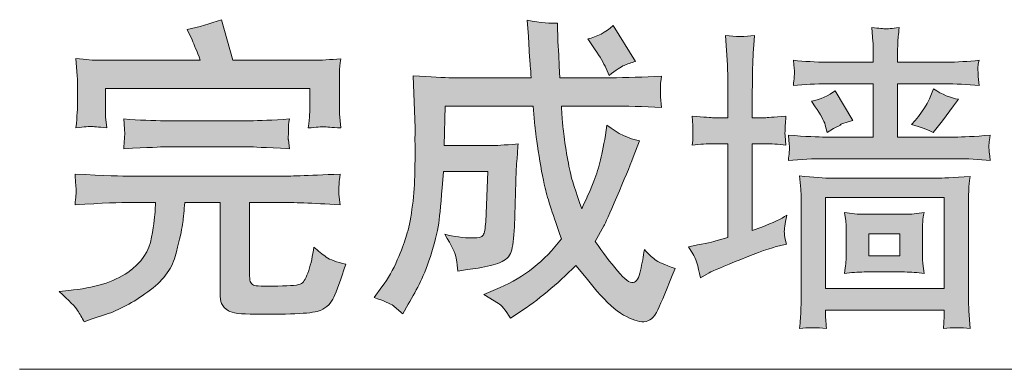
# Model space of a CAD drawing. Units: inches. Extents: x -376 to 2026, y -686 to 682.
# Drawn here: x 1729 to 1863, y 335 to 382 of the extents above; entities that cross this region are included whole.
import ezdxf

# ---------------------------------------------------------------- set-up
doc = ezdxf.new("R2010")
doc.units = ezdxf.units.IN
doc.header["$MEASUREMENT"] = 0
doc.layers.add('图层 1', color=7, linetype='Continuous')

msp = doc.modelspace()

# ---------------------------------------------------------------- hatches: boundary and pattern name
at = {"layer": '图层 1'}
h = msp.add_hatch(color=7, dxfattribs=at)
h.dxf.hatch_style = 2
edge = h.paths.add_edge_path()
edge.add_spline(control_points=[(1734.58, 345.08), (1734.58, 345.08), (1735.88, 345.22), (1735.88, 345.22), (1739.32, 345.54), (1741.99, 346.35), (1743.88, 347.66), (1745.74, 348.96), (1746.83, 350.56), (1747.13, 352.42), (1747.43, 354.28), (1747.58, 355.49), (1747.62, 356.05), (1747.62, 356.05), (1747.66, 357.16), (1747.66, 357.16), (1747.66, 357.16), (1744.31, 357.16), (1744.31, 357.16), (1742.95, 357.16), (1740.43, 357.05), (1736.73, 356.82), (1736.79, 357.35), (1736.84, 357.76), (1736.86, 358.08), (1736.9, 358.4), (1736.9, 358.66), (1736.88, 358.83), (1736.88, 359.02), (1736.82, 359.74), (1736.73, 360.98), (1740.72, 360.79), (1743.24, 360.7), (1744.31, 360.7), (1744.31, 360.7), (1764.75, 360.7), (1764.75, 360.7), (1765.49, 360.7), (1768.14, 360.79), (1772.71, 360.98), (1772.63, 360.43), (1772.58, 360.02), (1772.58, 359.74), (1772.56, 359.45), (1772.54, 359.15), (1772.52, 358.81), (1772.52, 358.48), (1772.52, 358.29), (1772.54, 358.23), (1772.54, 358.23), (1772.71, 356.82), (1772.71, 356.82), (1768.82, 357.05), (1766.16, 357.16), (1764.75, 357.16), (1764.75, 357.16), (1760.41, 357.16), (1760.41, 357.16), (1760.41, 357.16), (1760.41, 347.51), (1760.41, 347.51), (1760.41, 347.02), (1760.45, 346.66), (1760.5, 346.44), (1760.58, 346.21), (1760.73, 346.04), (1760.97, 345.93), (1761.22, 345.82), (1762.31, 345.78), (1764.24, 345.82), (1766.05, 345.82), (1767.12, 345.93), (1767.46, 346.16), (1767.8, 346.38), (1768.14, 346.97), (1768.44, 347.91), (1768.76, 348.85), (1768.98, 349.92), (1769.15, 351.1), (1769.72, 350.56), (1770.28, 350.11), (1770.81, 349.75), (1771.35, 349.37), (1772.24, 349.05), (1773.48, 348.77), (1772.75, 346.61), (1772.2, 345.12), (1771.86, 344.31), (1771.52, 343.51), (1770.92, 342.9), (1770.04, 342.51), (1769.13, 342.11), (1766.2, 341.94), (1761.2, 342), (1759.24, 342), (1758.02, 342.15), (1757.55, 342.45), (1757.08, 342.75), (1756.78, 343.07), (1756.63, 343.43), (1756.48, 343.77), (1756.42, 344.26), (1756.42, 344.88), (1756.42, 344.88), (1756.42, 357.16), (1756.42, 357.16), (1756.42, 357.16), (1751.62, 357.16), (1751.62, 357.16), (1751.57, 356.56), (1751.53, 356.09), (1751.51, 355.71), (1751.47, 355.35), (1751.4, 354.71), (1751.25, 353.83), (1751.12, 352.95), (1750.8, 351.61), (1750.33, 349.82), (1749.84, 348.06), (1748.6, 346.44), (1746.6, 345.01), (1744.59, 343.56), (1742.69, 342.55), (1740.89, 341.96), (1740.89, 341.96), (1739.06, 341.36), (1739.06, 341.36), (1739.06, 341.36), (1737.97, 340.95), (1737.97, 340.95), (1737.69, 341.51), (1737.39, 342.04), (1737.07, 342.51), (1736.77, 343), (1735.94, 343.84), (1734.58, 345.08)], knot_values=[0, 0, 0, 0, 1, 1, 1, 2, 2, 2, 3, 3, 3, 4, 4, 4, 5, 5, 5, 6, 6, 6, 7, 7, 7, 8, 8, 8, 9, 9, 9, 10, 10, 10, 11, 11, 11, 12, 12, 12, 13, 13, 13, 14, 14, 14, 15, 15, 15, 16, 16, 16, 17, 17, 17, 18, 18, 18, 19, 19, 19, 20, 20, 20, 21, 21, 21, 22, 22, 22, 23, 23, 23, 24, 24, 24, 25, 25, 25, 26, 26, 26, 27, 27, 27, 28, 28, 28, 29, 29, 29, 30, 30, 30, 31, 31, 31, 32, 32, 32, 33, 33, 33, 34, 34, 34, 35, 35, 35, 36, 36, 36, 37, 37, 37, 38, 38, 38, 39, 39, 39, 40, 40, 40, 41, 41, 41, 42, 42, 42, 43, 43, 43, 44, 44, 44, 45, 45, 45, 45], degree=3, periodic=0)
edge = h.paths.add_edge_path()
edge.add_spline(control_points=[(1736.86, 367.28), (1737.01, 368.9), (1737.09, 370.01), (1737.09, 370.63), (1737.09, 370.63), (1737.09, 373.15), (1737.09, 373.15), (1737.09, 373.49), (1737.05, 374.07), (1736.99, 374.9), (1736.99, 374.9), (1736.86, 376.66), (1736.86, 376.66), (1738.21, 376.49), (1739.27, 376.42), (1740.04, 376.42), (1740.04, 376.42), (1753.73, 376.42), (1753.73, 376.42), (1753.26, 377.66), (1752.88, 378.56), (1752.64, 379.17), (1752.64, 379.17), (1751.96, 380.59), (1751.96, 380.59), (1753.51, 380.91), (1755.07, 381.35), (1756.61, 381.91), (1756.61, 381.91), (1758.13, 376.42), (1758.13, 376.42), (1758.13, 376.42), (1769.13, 376.42), (1769.13, 376.42), (1770.11, 376.42), (1771.34, 376.48), (1772.8, 376.63), (1772.69, 375.85), (1772.63, 375.25), (1772.61, 374.84), (1772.6, 374.43), (1772.6, 373.86), (1772.6, 373.13), (1772.6, 373.13), (1772.6, 370.66), (1772.6, 370.66), (1772.6, 369.91), (1772.6, 369.4), (1772.63, 369.14), (1772.63, 369.14), (1772.8, 367.24), (1772.8, 367.24), (1771.56, 367.33), (1770.79, 367.37), (1770.49, 367.39), (1770.19, 367.41), (1769.49, 367.35), (1768.38, 367.24), (1768.48, 368.01), (1768.53, 368.61), (1768.55, 369.05), (1768.59, 369.48), (1768.61, 370.04), (1768.61, 370.72), (1768.61, 370.72), (1768.61, 372.58), (1768.61, 372.58), (1768.61, 372.58), (1740.85, 372.58), (1740.85, 372.58), (1740.85, 372.58), (1740.85, 370.49), (1740.85, 370.49), (1740.85, 369.52), (1740.85, 368.91), (1740.89, 368.73), (1740.89, 368.73), (1741.05, 367.28), (1741.05, 367.28), (1739.87, 367.37), (1739.15, 367.43), (1738.95, 367.43), (1738.72, 367.45), (1738.03, 367.39), (1736.86, 367.28)], knot_values=[0, 0, 0, 0, 1, 1, 1, 2, 2, 2, 3, 3, 3, 4, 4, 4, 5, 5, 5, 6, 6, 6, 7, 7, 7, 8, 8, 8, 9, 9, 9, 10, 10, 10, 11, 11, 11, 12, 12, 12, 13, 13, 13, 14, 14, 14, 15, 15, 15, 16, 16, 16, 17, 17, 17, 18, 18, 18, 19, 19, 19, 20, 20, 20, 21, 21, 21, 22, 22, 22, 23, 23, 23, 24, 24, 24, 25, 25, 25, 26, 26, 26, 27, 27, 27, 28, 28, 28, 28], degree=3, periodic=0)
edge = h.paths.add_edge_path()
edge.add_spline(control_points=[(1743.35, 364.42), (1743.39, 364.93), (1743.41, 365.36), (1743.44, 365.7), (1743.46, 366.02), (1743.48, 366.26), (1743.48, 366.45), (1743.48, 366.45), (1743.44, 367.09), (1743.44, 367.09), (1743.44, 367.09), (1743.35, 368.46), (1743.35, 368.46), (1745.47, 368.29), (1747.34, 368.22), (1748.94, 368.22), (1748.94, 368.22), (1760.45, 368.22), (1760.45, 368.22), (1761.74, 368.22), (1763.53, 368.29), (1765.82, 368.46), (1765.73, 367.84), (1765.69, 367.37), (1765.69, 367.05), (1765.69, 367.05), (1765.69, 366.39), (1765.69, 366.39), (1765.67, 365.89), (1765.67, 365.62), (1765.69, 365.62), (1765.69, 365.62), (1765.82, 364.42), (1765.82, 364.42), (1762.46, 364.59), (1760.71, 364.68), (1760.54, 364.68), (1760.54, 364.68), (1748.86, 364.68), (1748.86, 364.68), (1748.54, 364.68), (1746.72, 364.59), (1743.35, 364.42)], knot_values=[0, 0, 0, 0, 1, 1, 1, 2, 2, 2, 3, 3, 3, 4, 4, 4, 5, 5, 5, 6, 6, 6, 7, 7, 7, 8, 8, 8, 9, 9, 9, 10, 10, 10, 11, 11, 11, 12, 12, 12, 13, 13, 13, 14, 14, 14, 14], degree=3, periodic=0)
h = msp.add_hatch(color=7, dxfattribs=at)
h.dxf.hatch_style = 2
edge = h.paths.add_edge_path()
edge.add_spline(control_points=[(1777.32, 344.24), (1777.32, 344.24), (1778.37, 345.69), (1778.37, 345.69), (1779.22, 346.83), (1779.91, 348.06), (1780.46, 349.35), (1781.02, 350.65), (1781.42, 351.67), (1781.64, 352.4), (1781.89, 353.13), (1782.13, 354.24), (1782.38, 355.69), (1782.6, 357.14), (1782.75, 358.63), (1782.81, 360.15), (1782.86, 361.69), (1782.88, 363.05), (1782.88, 364.27), (1782.86, 365.47), (1782.86, 366.23), (1782.88, 366.53), (1782.88, 366.83), (1782.9, 367.05), (1782.9, 367.22), (1782.9, 367.22), (1782.64, 374.31), (1782.64, 374.31), (1785.01, 374.14), (1786.78, 374.05), (1787.92, 374.05), (1787.92, 374.05), (1798.64, 374.05), (1798.64, 374.05), (1798.53, 375.27), (1798.46, 376.17), (1798.42, 376.8), (1798.42, 376.8), (1798.25, 379.64), (1798.25, 379.64), (1798.25, 379.64), (1798.08, 381.84), (1798.08, 381.84), (1799.98, 381.48), (1801.35, 381.35), (1802.2, 381.46), (1802.2, 381.46), (1802.27, 378.96), (1802.27, 378.96), (1802.27, 378.96), (1802.37, 377.13), (1802.37, 377.13), (1802.37, 377.13), (1802.41, 375.61), (1802.41, 375.61), (1802.41, 375.61), (1802.54, 374.05), (1802.54, 374.05), (1802.54, 374.05), (1809.38, 374.05), (1809.38, 374.05), (1811.57, 374.05), (1813.88, 374.12), (1816.32, 374.26), (1816.25, 373.67), (1816.19, 373.32), (1816.17, 373.17), (1816.17, 373.01), (1816.17, 372.7), (1816.19, 372.21), (1816.19, 372.21), (1816.19, 371.45), (1816.19, 371.45), (1816.19, 371.45), (1816.32, 370.01), (1816.32, 370.01), (1813.88, 370.14), (1811.55, 370.21), (1809.35, 370.21), (1809.35, 370.21), (1802.74, 370.21), (1802.74, 370.21), (1802.8, 369.08), (1802.86, 368.22), (1802.91, 367.62), (1802.97, 367.02), (1803.1, 366.06), (1803.29, 364.74), (1803.5, 363.42), (1803.7, 362.28), (1803.91, 361.32), (1804.12, 360.34), (1804.64, 358.66), (1805.49, 356.29), (1806.34, 358.06), (1806.94, 359.44), (1807.28, 360.39), (1807.62, 361.35), (1807.9, 362.33), (1808.14, 363.31), (1808.39, 364.31), (1808.63, 365.74), (1808.91, 367.6), (1810.42, 366.47), (1811.89, 365.77), (1813.31, 365.51), (1813.31, 365.51), (1812.47, 363.27), (1812.47, 363.27), (1812, 362.01), (1811.26, 360.21), (1810.25, 357.89), (1809.25, 355.58), (1808.67, 354.28), (1808.5, 353.96), (1808.5, 353.96), (1807.32, 351.86), (1807.32, 351.86), (1808.35, 350.35), (1809.37, 349.03), (1810.34, 347.87), (1811.32, 346.72), (1812.02, 346.19), (1812.47, 346.29), (1812.92, 346.38), (1813.26, 346.93), (1813.47, 347.91), (1813.69, 348.9), (1813.86, 349.84), (1813.99, 350.75), (1814.5, 350.18), (1814.99, 349.75), (1815.42, 349.41), (1815.85, 349.09), (1816.76, 348.7), (1818.15, 348.21), (1817.1, 345.5), (1816.32, 343.62), (1815.82, 342.58), (1815.31, 341.53), (1814.69, 341), (1813.94, 340.97), (1813.18, 340.95), (1812.26, 341.25), (1811.17, 341.89), (1810.06, 342.53), (1808.86, 343.6), (1807.56, 345.12), (1807.56, 345.12), (1806.09, 346.95), (1806.09, 346.95), (1806.09, 346.95), (1804.68, 348.58), (1804.68, 348.58), (1802.12, 346.03), (1799.55, 343.9), (1796.99, 342.21), (1796.99, 342.21), (1795.84, 341.44), (1795.84, 341.44), (1795.11, 342.6), (1794.56, 343.28), (1794.19, 343.47), (1794.19, 343.47), (1792.21, 344.69), (1792.21, 344.69), (1792.21, 344.69), (1794.41, 345.63), (1794.41, 345.63), (1797.65, 346.98), (1800.43, 349.19), (1802.74, 352.23), (1801.62, 355.35), (1800.88, 357.65), (1800.54, 359.06), (1800.21, 360.49), (1799.89, 362.18), (1799.59, 364.14), (1799.3, 366.11), (1799.15, 367.22), (1799.15, 367.5), (1799.15, 367.5), (1798.89, 370.21), (1798.89, 370.21), (1798.89, 370.21), (1786.96, 370.21), (1786.96, 370.21), (1786.96, 370.21), (1786.83, 364.87), (1786.83, 364.87), (1786.83, 364.87), (1793.34, 364.87), (1793.34, 364.87), (1793.72, 364.85), (1794.88, 364.91), (1796.86, 365.08), (1796.8, 364.23), (1796.75, 363.48), (1796.69, 362.8), (1796.63, 362.12), (1796.61, 361.69), (1796.61, 361.52), (1796.61, 361.52), (1796.35, 353.85), (1796.35, 353.85), (1796.29, 352.27), (1796.14, 351.14), (1795.92, 350.46), (1795.67, 349.79), (1795.17, 349.3), (1794.41, 349), (1793.64, 348.71), (1792.66, 348.45), (1791.44, 348.26), (1791.44, 348.26), (1790.01, 348.06), (1790.01, 348.06), (1790.01, 348.06), (1788.66, 347.83), (1788.66, 347.83), (1788.62, 348.34), (1788.56, 348.92), (1788.47, 349.58), (1788.36, 350.22), (1787.85, 351.31), (1786.91, 352.83), (1788.13, 352.51), (1789.39, 352.34), (1790.73, 352.33), (1791.48, 352.29), (1791.95, 352.44), (1792.12, 352.72), (1792.29, 353.02), (1792.4, 353.62), (1792.46, 354.53), (1792.46, 354.53), (1792.76, 361.34), (1792.76, 361.34), (1792.76, 361.34), (1786.74, 361.34), (1786.74, 361.34), (1786.49, 358.21), (1786.29, 356.03), (1786.16, 354.81), (1786.01, 353.57), (1785.69, 352.12), (1785.16, 350.45), (1784.63, 348.77), (1784.12, 347.42), (1783.62, 346.42), (1783.11, 345.42), (1782.56, 344.39), (1781.96, 343.35), (1781.96, 343.35), (1781.21, 342.04), (1781.21, 342.04), (1780.78, 342.43), (1780.36, 342.79), (1779.93, 343.13), (1779.52, 343.45), (1778.63, 343.82), (1777.32, 344.24)], knot_values=[0, 0, 0, 0, 1, 1, 1, 2, 2, 2, 3, 3, 3, 4, 4, 4, 5, 5, 5, 6, 6, 6, 7, 7, 7, 8, 8, 8, 9, 9, 9, 10, 10, 10, 11, 11, 11, 12, 12, 12, 13, 13, 13, 14, 14, 14, 15, 15, 15, 16, 16, 16, 17, 17, 17, 18, 18, 18, 19, 19, 19, 20, 20, 20, 21, 21, 21, 22, 22, 22, 23, 23, 23, 24, 24, 24, 25, 25, 25, 26, 26, 26, 27, 27, 27, 28, 28, 28, 29, 29, 29, 30, 30, 30, 31, 31, 31, 32, 32, 32, 33, 33, 33, 34, 34, 34, 35, 35, 35, 36, 36, 36, 37, 37, 37, 38, 38, 38, 39, 39, 39, 40, 40, 40, 41, 41, 41, 42, 42, 42, 43, 43, 43, 44, 44, 44, 45, 45, 45, 46, 46, 46, 47, 47, 47, 48, 48, 48, 49, 49, 49, 50, 50, 50, 51, 51, 51, 52, 52, 52, 53, 53, 53, 54, 54, 54, 55, 55, 55, 56, 56, 56, 57, 57, 57, 58, 58, 58, 59, 59, 59, 60, 60, 60, 61, 61, 61, 62, 62, 62, 63, 63, 63, 64, 64, 64, 65, 65, 65, 66, 66, 66, 67, 67, 67, 68, 68, 68, 69, 69, 69, 70, 70, 70, 71, 71, 71, 72, 72, 72, 73, 73, 73, 74, 74, 74, 75, 75, 75, 76, 76, 76, 77, 77, 77, 78, 78, 78, 79, 79, 79, 80, 80, 80, 81, 81, 81, 82, 82, 82, 83, 83, 83, 84, 84, 84, 85, 85, 85, 86, 86, 86, 87, 87, 87, 87], degree=3, periodic=0)
edge = h.paths.add_edge_path()
edge.add_spline(control_points=[(1806.3, 379.3), (1807.6, 379.58), (1808.74, 380.18), (1809.76, 381.12), (1809.76, 381.12), (1812.81, 376.25), (1812.81, 376.25), (1812.19, 376.08), (1811.68, 375.91), (1811.25, 375.72), (1810.83, 375.54), (1810.16, 375.08), (1809.21, 374.35), (1809.21, 374.35), (1808.8, 375.31), (1808.8, 375.31), (1808.46, 376.08), (1807.95, 376.93), (1807.32, 377.85), (1807.32, 377.85), (1806.3, 379.3), (1806.3, 379.3)], knot_values=[0, 0, 0, 0, 1, 1, 1, 2, 2, 2, 3, 3, 3, 4, 4, 4, 5, 5, 5, 6, 6, 6, 7, 7, 7, 7], degree=3, periodic=0)
h = msp.add_hatch(color=7, dxfattribs=at)
h.dxf.hatch_style = 2
h.paths.add_polyline_path([(1844.44, 352.91), (1848.66, 352.91), (1848.66, 349.9), (1844.44, 349.9)])
edge = h.paths.add_edge_path()
edge.add_spline(control_points=[(1841.15, 355.77), (1841.15, 355.77), (1841.32, 354.64), (1841.32, 354.64), (1841.36, 354.47), (1841.36, 354.08), (1841.36, 353.47), (1841.36, 353.47), (1841.36, 350.07), (1841.36, 350.07), (1841.36, 349.56), (1841.36, 349.17), (1841.32, 348.83), (1841.3, 348.49), (1841.24, 348.06), (1841.15, 347.51), (1842.05, 347.66), (1842.96, 347.72), (1843.84, 347.72), (1843.84, 347.72), (1849.31, 347.72), (1849.31, 347.72), (1850.18, 347.72), (1851.04, 347.66), (1851.97, 347.51), (1851.97, 347.51), (1851.8, 348.85), (1851.8, 348.85), (1851.76, 349.02), (1851.74, 349.43), (1851.74, 350.07), (1851.74, 350.07), (1851.74, 353.57), (1851.74, 353.57), (1851.74, 354.06), (1851.76, 354.43), (1851.78, 354.68), (1851.78, 354.94), (1851.85, 355.3), (1851.97, 355.77), (1851.04, 355.62), (1850.16, 355.54), (1849.28, 355.54), (1849.28, 355.54), (1843.84, 355.54), (1843.84, 355.54), (1842.98, 355.54), (1842.09, 355.62), (1841.15, 355.77)], knot_values=[0, 0, 0, 0, 1, 1, 1, 2, 2, 2, 3, 3, 3, 4, 4, 4, 5, 5, 5, 6, 6, 6, 7, 7, 7, 8, 8, 8, 9, 9, 9, 10, 10, 10, 11, 11, 11, 12, 12, 12, 13, 13, 13, 14, 14, 14, 15, 15, 15, 16, 16, 16, 16], degree=3, periodic=0)
edge = h.paths.add_edge_path()
edge.add_spline(control_points=[(1838.71, 340.04), (1838.63, 341.06), (1838.57, 341.7), (1838.57, 341.98), (1838.57, 341.98), (1838.57, 342.53), (1838.57, 342.53), (1838.57, 342.53), (1854.67, 342.53), (1854.67, 342.53), (1854.67, 342.53), (1854.67, 341.94), (1854.67, 341.94), (1854.67, 341.77), (1854.67, 341.51), (1854.64, 341.15), (1854.62, 340.82), (1854.6, 340.44), (1854.6, 340.04), (1855.76, 340.21), (1856.95, 340.21), (1858.21, 340.04), (1858.21, 340.04), (1858.04, 342.45), (1858.04, 342.45), (1858, 342.79), (1857.98, 343.56), (1857.98, 344.77), (1857.98, 344.77), (1857.98, 357.2), (1857.98, 357.2), (1857.98, 357.97), (1858, 358.53), (1858.02, 358.95), (1858.02, 359.36), (1858.1, 359.92), (1858.21, 360.66), (1855.86, 360.51), (1854.35, 360.43), (1853.68, 360.43), (1853.68, 360.43), (1839.5, 360.43), (1839.5, 360.43), (1838.4, 360.43), (1836.92, 360.55), (1835.06, 360.73), (1835.06, 360.73), (1835.23, 358.93), (1835.23, 358.93), (1835.26, 358.65), (1835.26, 358.1), (1835.26, 357.29), (1835.26, 357.29), (1835.26, 344.73), (1835.26, 344.73), (1835.26, 343.82), (1835.26, 343.07), (1835.23, 342.49), (1835.21, 341.91), (1835.15, 341.08), (1835.06, 340.04), (1836.19, 340.21), (1837.41, 340.21), (1838.71, 340.04)], knot_values=[0, 0, 0, 0, 1, 1, 1, 2, 2, 2, 3, 3, 3, 4, 4, 4, 5, 5, 5, 6, 6, 6, 7, 7, 7, 8, 8, 8, 9, 9, 9, 10, 10, 10, 11, 11, 11, 12, 12, 12, 13, 13, 13, 14, 14, 14, 15, 15, 15, 16, 16, 16, 17, 17, 17, 18, 18, 18, 19, 19, 19, 20, 20, 20, 21, 21, 21, 21], degree=3, periodic=0)
h.paths.add_polyline_path([(1838.57, 357.8), (1854.67, 357.8), (1854.67, 345.46), (1838.57, 345.46)])
edge = h.paths.add_edge_path()
edge.add_spline(control_points=[(1837.18, 370.12), (1837.92, 369.05), (1838.37, 368.22), (1838.54, 367.64), (1838.54, 367.64), (1838.8, 366.62), (1838.8, 366.62), (1838.8, 366.62), (1839.65, 367.17), (1839.65, 367.17), (1839.65, 367.17), (1840.7, 367.67), (1840.7, 367.67), (1840.3, 367.67), (1840.83, 367.86), (1842.3, 368.26), (1842.3, 368.26), (1839.89, 372.28), (1839.89, 372.28), (1838.99, 371.59), (1837.92, 371.1), (1836.67, 370.85), (1836.67, 370.85), (1837.18, 370.12), (1837.18, 370.12)], knot_values=[0, 0, 0, 0, 1, 1, 1, 2, 2, 2, 3, 3, 3, 4, 4, 4, 5, 5, 5, 6, 6, 6, 7, 7, 7, 8, 8, 8, 8], degree=3, periodic=0)
edge = h.paths.add_edge_path()
edge.add_spline(control_points=[(1853.19, 366.62), (1853.19, 366.62), (1854.45, 368.22), (1854.45, 368.22), (1854.45, 368.22), (1855.93, 370.25), (1855.93, 370.25), (1855.93, 370.25), (1856.61, 371.13), (1856.61, 371.13), (1855.54, 371.3), (1854.41, 371.77), (1853.23, 372.54), (1852.57, 370.7), (1851.59, 369.1), (1850.25, 367.71), (1851.53, 367.37), (1852.51, 367.02), (1853.19, 366.62)], knot_values=[0, 0, 0, 0, 1, 1, 1, 2, 2, 2, 3, 3, 3, 4, 4, 4, 5, 5, 5, 6, 6, 6, 6], degree=3, periodic=0)
edge = h.paths.add_edge_path()
edge.add_spline(control_points=[(1838.74, 376.16), (1837.22, 376.16), (1835.72, 376.25), (1834.21, 376.42), (1834.32, 375.52), (1834.38, 374.97), (1834.36, 374.78), (1834.36, 374.59), (1834.34, 374.37), (1834.32, 374.11), (1834.3, 373.84), (1834.27, 373.47), (1834.21, 372.98), (1835.73, 373.15), (1837.28, 373.22), (1838.84, 373.22), (1838.84, 373.22), (1845.04, 373.22), (1845.04, 373.22), (1845.04, 373.22), (1845.04, 366), (1845.04, 366), (1845.04, 366), (1838.57, 366), (1838.57, 366), (1837.6, 366), (1835.9, 366.09), (1833.53, 366.26), (1833.65, 365.28), (1833.7, 364.68), (1833.68, 364.49), (1833.68, 364.31), (1833.67, 364.1), (1833.65, 363.87), (1833.63, 363.63), (1833.59, 363.29), (1833.53, 362.82), (1835.17, 362.99), (1836.86, 363.07), (1838.61, 363.07), (1838.61, 363.07), (1856.2, 363.07), (1856.2, 363.07), (1857.83, 363.07), (1859.41, 362.99), (1860.94, 362.82), (1860.82, 363.8), (1860.75, 364.36), (1860.75, 364.51), (1860.73, 364.66), (1860.73, 364.87), (1860.77, 365.13), (1860.79, 365.4), (1860.84, 365.77), (1860.94, 366.26), (1858.76, 366.09), (1857.16, 366), (1856.14, 366), (1856.14, 366), (1848.35, 366), (1848.35, 366), (1848.35, 366), (1848.35, 373.22), (1848.35, 373.22), (1848.35, 373.22), (1854.71, 373.22), (1854.71, 373.22), (1856.25, 373.22), (1857.83, 373.15), (1859.41, 372.98), (1859.41, 372.98), (1859.28, 374.2), (1859.28, 374.2), (1859.28, 374.2), (1859.28, 374.82), (1859.28, 374.82), (1859.24, 375.18), (1859.24, 375.42), (1859.26, 375.55), (1859.28, 375.69), (1859.32, 375.97), (1859.41, 376.42), (1857.95, 376.25), (1856.44, 376.16), (1854.92, 376.16), (1854.92, 376.16), (1848.35, 376.16), (1848.35, 376.16), (1848.35, 376.16), (1848.35, 376.89), (1848.35, 376.89), (1848.35, 377.64), (1848.37, 378.28), (1848.39, 378.77), (1848.39, 379.26), (1848.47, 379.95), (1848.58, 380.86), (1847.56, 380.73), (1846.94, 380.65), (1846.72, 380.67), (1846.51, 380.69), (1845.87, 380.74), (1844.84, 380.86), (1844.84, 380.86), (1845.01, 378.92), (1845.01, 378.92), (1845.04, 378.64), (1845.04, 377.94), (1845.04, 376.83), (1845.04, 376.83), (1845.04, 376.16), (1845.04, 376.16), (1845.04, 376.16), (1838.74, 376.16), (1838.74, 376.16)], knot_values=[0, 0, 0, 0, 1, 1, 1, 2, 2, 2, 3, 3, 3, 4, 4, 4, 5, 5, 5, 6, 6, 6, 7, 7, 7, 8, 8, 8, 9, 9, 9, 10, 10, 10, 11, 11, 11, 12, 12, 12, 13, 13, 13, 14, 14, 14, 15, 15, 15, 16, 16, 16, 17, 17, 17, 18, 18, 18, 19, 19, 19, 20, 20, 20, 21, 21, 21, 22, 22, 22, 23, 23, 23, 24, 24, 24, 25, 25, 25, 26, 26, 26, 27, 27, 27, 28, 28, 28, 29, 29, 29, 30, 30, 30, 31, 31, 31, 32, 32, 32, 33, 33, 33, 34, 34, 34, 35, 35, 35, 36, 36, 36, 37, 37, 37, 38, 38, 38, 38], degree=3, periodic=0)
edge = h.paths.add_edge_path()
edge.add_spline(control_points=[(1819.97, 351.14), (1819.97, 351.14), (1820.59, 350.16), (1820.59, 350.16), (1820.93, 349.66), (1821.27, 348.58), (1821.61, 346.95), (1821.61, 346.95), (1822.79, 347.62), (1822.79, 347.62), (1823.28, 347.85), (1824.71, 348.45), (1827.08, 349.43), (1829.45, 350.41), (1831.2, 351.01), (1832.33, 351.27), (1832.33, 351.27), (1833.27, 351.48), (1833.27, 351.48), (1833.1, 352.18), (1833.01, 352.68), (1832.99, 352.97), (1832.97, 353.25), (1832.99, 353.57), (1833.04, 353.92), (1833.1, 354.3), (1833.19, 354.79), (1833.31, 355.41), (1832.57, 354.9), (1831.45, 354.38), (1829.92, 353.81), (1829.92, 353.81), (1828.64, 353.34), (1828.64, 353.34), (1828.64, 353.34), (1828.64, 365.1), (1828.64, 365.1), (1828.64, 365.1), (1830.34, 365.1), (1830.34, 365.1), (1831.18, 365.1), (1832.14, 365.04), (1833.21, 364.89), (1833.21, 364.89), (1833.1, 366.24), (1833.1, 366.24), (1833.06, 366.32), (1833.06, 366.49), (1833.08, 366.75), (1833.08, 367.03), (1833.1, 367.32), (1833.12, 367.6), (1833.14, 367.9), (1833.16, 368.31), (1833.21, 368.86), (1831.52, 368.71), (1830.56, 368.63), (1830.34, 368.63), (1830.34, 368.63), (1828.64, 368.63), (1828.64, 368.63), (1828.64, 368.63), (1828.64, 371.57), (1828.64, 371.57), (1828.64, 373.54), (1828.66, 374.95), (1828.7, 375.8), (1828.72, 376.64), (1828.81, 377.96), (1828.94, 379.77), (1827.67, 379.58), (1826.35, 379.58), (1824.99, 379.77), (1824.99, 379.77), (1825.26, 375.74), (1825.26, 375.74), (1825.31, 374.95), (1825.33, 373.58), (1825.33, 371.6), (1825.33, 371.6), (1825.33, 368.63), (1825.33, 368.63), (1825.33, 368.63), (1823.4, 368.63), (1823.4, 368.63), (1823.08, 368.63), (1822.12, 368.71), (1820.48, 368.86), (1820.48, 368.86), (1820.59, 367.58), (1820.59, 367.58), (1820.59, 367.58), (1820.59, 366.9), (1820.59, 366.9), (1820.59, 366.38), (1820.59, 366.04), (1820.57, 365.89), (1820.57, 365.74), (1820.54, 365.4), (1820.48, 364.89), (1821.52, 365.04), (1822.53, 365.1), (1823.53, 365.1), (1823.53, 365.1), (1825.33, 365.1), (1825.33, 365.1), (1825.33, 365.1), (1825.33, 352.4), (1825.33, 352.4), (1825.33, 352.4), (1823.7, 351.95), (1823.7, 351.95), (1823.02, 351.74), (1821.78, 351.48), (1819.97, 351.14)], knot_values=[0, 0, 0, 0, 1, 1, 1, 2, 2, 2, 3, 3, 3, 4, 4, 4, 5, 5, 5, 6, 6, 6, 7, 7, 7, 8, 8, 8, 9, 9, 9, 10, 10, 10, 11, 11, 11, 12, 12, 12, 13, 13, 13, 14, 14, 14, 15, 15, 15, 16, 16, 16, 17, 17, 17, 18, 18, 18, 19, 19, 19, 20, 20, 20, 21, 21, 21, 22, 22, 22, 23, 23, 23, 24, 24, 24, 25, 25, 25, 26, 26, 26, 27, 27, 27, 28, 28, 28, 29, 29, 29, 30, 30, 30, 31, 31, 31, 32, 32, 32, 33, 33, 33, 34, 34, 34, 35, 35, 35, 36, 36, 36, 37, 37, 37, 38, 38, 38, 38], degree=3, periodic=0)

# ---------------------------------------------------------------- linework, layer by layer
at = {"layer": '图层 1', "color": 7, "lineweight": 0}
for points in [[(1838.57, 357.8), (1854.67, 357.8), (1854.67, 345.46), (1838.57, 345.46), (1838.57, 357.8)], [(1844.44, 352.91), (1848.66, 352.91), (1848.66, 349.9), (1844.44, 349.9), (1844.44, 352.91)]]:
    msp.add_lwpolyline(points, dxfattribs=at)
at = {"layer": '图层 1', "color": 7, "lineweight": 9}
msp.add_lwpolyline([(1729.22, 334.53), (1911.7, 334.53)], dxfattribs=at)
at = {"layer": '图层 1', "color": 7, "lineweight": 0}
for points, knots in [([(1736.86, 367.28), (1737.01, 368.9), (1737.09, 370.01), (1737.09, 370.63), (1737.09, 370.63), (1737.09, 373.15), (1737.09, 373.15), (1737.09, 373.49), (1737.05, 374.07), (1736.99, 374.9), (1736.99, 374.9), (1736.86, 376.66), (1736.86, 376.66), (1738.21, 376.49), (1739.27, 376.42), (1740.04, 376.42), (1740.04, 376.42), (1753.73, 376.42), (1753.73, 376.42), (1753.26, 377.66), (1752.88, 378.56), (1752.64, 379.17), (1752.64, 379.17), (1751.96, 380.59), (1751.96, 380.59), (1753.51, 380.91), (1755.07, 381.35), (1756.61, 381.91), (1756.61, 381.91), (1758.13, 376.42), (1758.13, 376.42), (1758.13, 376.42), (1769.13, 376.42), (1769.13, 376.42), (1770.11, 376.42), (1771.34, 376.48), (1772.8, 376.63), (1772.69, 375.85), (1772.63, 375.25), (1772.61, 374.84), (1772.6, 374.43), (1772.6, 373.86), (1772.6, 373.13), (1772.6, 373.13), (1772.6, 370.66), (1772.6, 370.66), (1772.6, 369.91), (1772.6, 369.4), (1772.63, 369.14), (1772.63, 369.14), (1772.8, 367.24), (1772.8, 367.24), (1771.56, 367.33), (1770.79, 367.37), (1770.49, 367.39), (1770.19, 367.41), (1769.49, 367.35), (1768.38, 367.24), (1768.48, 368.01), (1768.53, 368.61), (1768.55, 369.05), (1768.59, 369.48), (1768.61, 370.04), (1768.61, 370.72), (1768.61, 370.72), (1768.61, 372.58), (1768.61, 372.58), (1768.61, 372.58), (1740.85, 372.58), (1740.85, 372.58), (1740.85, 372.58), (1740.85, 370.49), (1740.85, 370.49), (1740.85, 369.52), (1740.85, 368.91), (1740.89, 368.73), (1740.89, 368.73), (1741.05, 367.28), (1741.05, 367.28), (1739.87, 367.37), (1739.15, 367.43), (1738.95, 367.43), (1738.72, 367.45), (1738.03, 367.39), (1736.86, 367.28)], [0, 0, 0, 0, 1, 1, 1, 2, 2, 2, 3, 3, 3, 4, 4, 4, 5, 5, 5, 6, 6, 6, 7, 7, 7, 8, 8, 8, 9, 9, 9, 10, 10, 10, 11, 11, 11, 12, 12, 12, 13, 13, 13, 14, 14, 14, 15, 15, 15, 16, 16, 16, 17, 17, 17, 18, 18, 18, 19, 19, 19, 20, 20, 20, 21, 21, 21, 22, 22, 22, 23, 23, 23, 24, 24, 24, 25, 25, 25, 26, 26, 26, 27, 27, 27, 28, 28, 28, 28]), ([(1777.32, 344.24), (1777.32, 344.24), (1778.37, 345.69), (1778.37, 345.69), (1779.22, 346.83), (1779.91, 348.06), (1780.46, 349.35), (1781.02, 350.65), (1781.42, 351.67), (1781.64, 352.4), (1781.89, 353.13), (1782.13, 354.24), (1782.38, 355.69), (1782.6, 357.14), (1782.75, 358.63), (1782.81, 360.15), (1782.86, 361.69), (1782.88, 363.05), (1782.88, 364.27), (1782.86, 365.47), (1782.86, 366.23), (1782.88, 366.53), (1782.88, 366.83), (1782.9, 367.05), (1782.9, 367.22), (1782.9, 367.22), (1782.64, 374.31), (1782.64, 374.31), (1785.01, 374.14), (1786.78, 374.05), (1787.92, 374.05), (1787.92, 374.05), (1798.64, 374.05), (1798.64, 374.05), (1798.53, 375.27), (1798.46, 376.17), (1798.42, 376.8), (1798.42, 376.8), (1798.25, 379.64), (1798.25, 379.64), (1798.25, 379.64), (1798.08, 381.84), (1798.08, 381.84), (1799.98, 381.48), (1801.35, 381.35), (1802.2, 381.46), (1802.2, 381.46), (1802.27, 378.96), (1802.27, 378.96), (1802.27, 378.96), (1802.37, 377.13), (1802.37, 377.13), (1802.37, 377.13), (1802.41, 375.61), (1802.41, 375.61), (1802.41, 375.61), (1802.54, 374.05), (1802.54, 374.05), (1802.54, 374.05), (1809.38, 374.05), (1809.38, 374.05), (1811.57, 374.05), (1813.88, 374.12), (1816.32, 374.26), (1816.25, 373.67), (1816.19, 373.32), (1816.17, 373.17), (1816.17, 373.01), (1816.17, 372.7), (1816.19, 372.21), (1816.19, 372.21), (1816.19, 371.45), (1816.19, 371.45), (1816.19, 371.45), (1816.32, 370.01), (1816.32, 370.01), (1813.88, 370.14), (1811.55, 370.21), (1809.35, 370.21), (1809.35, 370.21), (1802.74, 370.21), (1802.74, 370.21), (1802.8, 369.08), (1802.86, 368.22), (1802.91, 367.62), (1802.97, 367.02), (1803.1, 366.06), (1803.29, 364.74), (1803.5, 363.42), (1803.7, 362.28), (1803.91, 361.32), (1804.12, 360.34), (1804.64, 358.66), (1805.49, 356.29), (1806.34, 358.06), (1806.94, 359.44), (1807.28, 360.39), (1807.62, 361.35), (1807.9, 362.33), (1808.14, 363.31), (1808.39, 364.31), (1808.63, 365.74), (1808.91, 367.6), (1810.42, 366.47), (1811.89, 365.77), (1813.31, 365.51), (1813.31, 365.51), (1812.47, 363.27), (1812.47, 363.27), (1812, 362.01), (1811.26, 360.21), (1810.25, 357.89), (1809.25, 355.58), (1808.67, 354.28), (1808.5, 353.96), (1808.5, 353.96), (1807.32, 351.86), (1807.32, 351.86), (1808.35, 350.35), (1809.37, 349.03), (1810.34, 347.87), (1811.32, 346.72), (1812.02, 346.19), (1812.47, 346.29), (1812.92, 346.38), (1813.26, 346.93), (1813.47, 347.91), (1813.69, 348.9), (1813.86, 349.84), (1813.99, 350.75), (1814.5, 350.18), (1814.99, 349.75), (1815.42, 349.41), (1815.85, 349.09), (1816.76, 348.7), (1818.15, 348.21), (1817.1, 345.5), (1816.32, 343.62), (1815.82, 342.58), (1815.31, 341.53), (1814.69, 341), (1813.94, 340.97), (1813.18, 340.95), (1812.26, 341.25), (1811.17, 341.89), (1810.06, 342.53), (1808.86, 343.6), (1807.56, 345.12), (1807.56, 345.12), (1806.09, 346.95), (1806.09, 346.95), (1806.09, 346.95), (1804.68, 348.58), (1804.68, 348.58), (1802.12, 346.03), (1799.55, 343.9), (1796.99, 342.21), (1796.99, 342.21), (1795.84, 341.44), (1795.84, 341.44), (1795.11, 342.6), (1794.56, 343.28), (1794.19, 343.47), (1794.19, 343.47), (1792.21, 344.69), (1792.21, 344.69), (1792.21, 344.69), (1794.41, 345.63), (1794.41, 345.63), (1797.65, 346.98), (1800.43, 349.19), (1802.74, 352.23), (1801.62, 355.35), (1800.88, 357.65), (1800.54, 359.06), (1800.21, 360.49), (1799.89, 362.18), (1799.59, 364.14), (1799.3, 366.11), (1799.15, 367.22), (1799.15, 367.5), (1799.15, 367.5), (1798.89, 370.21), (1798.89, 370.21), (1798.89, 370.21), (1786.96, 370.21), (1786.96, 370.21), (1786.96, 370.21), (1786.83, 364.87), (1786.83, 364.87), (1786.83, 364.87), (1793.34, 364.87), (1793.34, 364.87), (1793.72, 364.85), (1794.88, 364.91), (1796.86, 365.08), (1796.8, 364.23), (1796.75, 363.48), (1796.69, 362.8), (1796.63, 362.12), (1796.61, 361.69), (1796.61, 361.52), (1796.61, 361.52), (1796.35, 353.85), (1796.35, 353.85), (1796.29, 352.27), (1796.14, 351.14), (1795.92, 350.46), (1795.67, 349.79), (1795.17, 349.3), (1794.41, 349), (1793.64, 348.71), (1792.66, 348.45), (1791.44, 348.26), (1791.44, 348.26), (1790.01, 348.06), (1790.01, 348.06), (1790.01, 348.06), (1788.66, 347.83), (1788.66, 347.83), (1788.62, 348.34), (1788.56, 348.92), (1788.47, 349.58), (1788.36, 350.22), (1787.85, 351.31), (1786.91, 352.83), (1788.13, 352.51), (1789.39, 352.34), (1790.73, 352.33), (1791.48, 352.29), (1791.95, 352.44), (1792.12, 352.72), (1792.29, 353.02), (1792.4, 353.62), (1792.46, 354.53), (1792.46, 354.53), (1792.76, 361.34), (1792.76, 361.34), (1792.76, 361.34), (1786.74, 361.34), (1786.74, 361.34), (1786.49, 358.21), (1786.29, 356.03), (1786.16, 354.81), (1786.01, 353.57), (1785.69, 352.12), (1785.16, 350.45), (1784.63, 348.77), (1784.12, 347.42), (1783.62, 346.42), (1783.11, 345.42), (1782.56, 344.39), (1781.96, 343.35), (1781.96, 343.35), (1781.21, 342.04), (1781.21, 342.04), (1780.78, 342.43), (1780.36, 342.79), (1779.93, 343.13), (1779.52, 343.45), (1778.63, 343.82), (1777.32, 344.24)], [0, 0, 0, 0, 1, 1, 1, 2, 2, 2, 3, 3, 3, 4, 4, 4, 5, 5, 5, 6, 6, 6, 7, 7, 7, 8, 8, 8, 9, 9, 9, 10, 10, 10, 11, 11, 11, 12, 12, 12, 13, 13, 13, 14, 14, 14, 15, 15, 15, 16, 16, 16, 17, 17, 17, 18, 18, 18, 19, 19, 19, 20, 20, 20, 21, 21, 21, 22, 22, 22, 23, 23, 23, 24, 24, 24, 25, 25, 25, 26, 26, 26, 27, 27, 27, 28, 28, 28, 29, 29, 29, 30, 30, 30, 31, 31, 31, 32, 32, 32, 33, 33, 33, 34, 34, 34, 35, 35, 35, 36, 36, 36, 37, 37, 37, 38, 38, 38, 39, 39, 39, 40, 40, 40, 41, 41, 41, 42, 42, 42, 43, 43, 43, 44, 44, 44, 45, 45, 45, 46, 46, 46, 47, 47, 47, 48, 48, 48, 49, 49, 49, 50, 50, 50, 51, 51, 51, 52, 52, 52, 53, 53, 53, 54, 54, 54, 55, 55, 55, 56, 56, 56, 57, 57, 57, 58, 58, 58, 59, 59, 59, 60, 60, 60, 61, 61, 61, 62, 62, 62, 63, 63, 63, 64, 64, 64, 65, 65, 65, 66, 66, 66, 67, 67, 67, 68, 68, 68, 69, 69, 69, 70, 70, 70, 71, 71, 71, 72, 72, 72, 73, 73, 73, 74, 74, 74, 75, 75, 75, 76, 76, 76, 77, 77, 77, 78, 78, 78, 79, 79, 79, 80, 80, 80, 81, 81, 81, 82, 82, 82, 83, 83, 83, 84, 84, 84, 85, 85, 85, 86, 86, 86, 87, 87, 87, 87]), ([(1806.3, 379.3), (1807.6, 379.58), (1808.74, 380.18), (1809.76, 381.12), (1809.76, 381.12), (1812.81, 376.25), (1812.81, 376.25), (1812.19, 376.08), (1811.68, 375.91), (1811.25, 375.72), (1810.83, 375.54), (1810.16, 375.08), (1809.21, 374.35), (1809.21, 374.35), (1808.8, 375.31), (1808.8, 375.31), (1808.46, 376.08), (1807.95, 376.93), (1807.32, 377.85), (1807.32, 377.85), (1806.3, 379.3), (1806.3, 379.3)], [0, 0, 0, 0, 1, 1, 1, 2, 2, 2, 3, 3, 3, 4, 4, 4, 5, 5, 5, 6, 6, 6, 7, 7, 7, 7]), ([(1838.74, 376.16), (1837.22, 376.16), (1835.72, 376.25), (1834.21, 376.42), (1834.32, 375.52), (1834.38, 374.97), (1834.36, 374.78), (1834.36, 374.59), (1834.34, 374.37), (1834.32, 374.11), (1834.3, 373.84), (1834.27, 373.47), (1834.21, 372.98), (1835.73, 373.15), (1837.28, 373.22), (1838.84, 373.22), (1838.84, 373.22), (1845.04, 373.22), (1845.04, 373.22), (1845.04, 373.22), (1845.04, 366), (1845.04, 366), (1845.04, 366), (1838.57, 366), (1838.57, 366), (1837.6, 366), (1835.9, 366.09), (1833.53, 366.26), (1833.65, 365.28), (1833.7, 364.68), (1833.68, 364.49), (1833.68, 364.31), (1833.67, 364.1), (1833.65, 363.87), (1833.63, 363.63), (1833.59, 363.29), (1833.53, 362.82), (1835.17, 362.99), (1836.86, 363.07), (1838.61, 363.07), (1838.61, 363.07), (1856.2, 363.07), (1856.2, 363.07), (1857.83, 363.07), (1859.41, 362.99), (1860.94, 362.82), (1860.82, 363.8), (1860.75, 364.36), (1860.75, 364.51), (1860.73, 364.66), (1860.73, 364.87), (1860.77, 365.13), (1860.79, 365.4), (1860.84, 365.77), (1860.94, 366.26), (1858.76, 366.09), (1857.16, 366), (1856.14, 366), (1856.14, 366), (1848.35, 366), (1848.35, 366), (1848.35, 366), (1848.35, 373.22), (1848.35, 373.22), (1848.35, 373.22), (1854.71, 373.22), (1854.71, 373.22), (1856.25, 373.22), (1857.83, 373.15), (1859.41, 372.98), (1859.41, 372.98), (1859.28, 374.2), (1859.28, 374.2), (1859.28, 374.2), (1859.28, 374.82), (1859.28, 374.82), (1859.24, 375.18), (1859.24, 375.42), (1859.26, 375.55), (1859.28, 375.69), (1859.32, 375.97), (1859.41, 376.42), (1857.95, 376.25), (1856.44, 376.16), (1854.92, 376.16), (1854.92, 376.16), (1848.35, 376.16), (1848.35, 376.16), (1848.35, 376.16), (1848.35, 376.89), (1848.35, 376.89), (1848.35, 377.64), (1848.37, 378.28), (1848.39, 378.77), (1848.39, 379.26), (1848.47, 379.95), (1848.58, 380.86), (1847.56, 380.73), (1846.94, 380.65), (1846.72, 380.67), (1846.51, 380.69), (1845.87, 380.74), (1844.84, 380.86), (1844.84, 380.86), (1845.01, 378.92), (1845.01, 378.92), (1845.04, 378.64), (1845.04, 377.94), (1845.04, 376.83), (1845.04, 376.83), (1845.04, 376.16), (1845.04, 376.16), (1845.04, 376.16), (1838.74, 376.16), (1838.74, 376.16)], [0, 0, 0, 0, 1, 1, 1, 2, 2, 2, 3, 3, 3, 4, 4, 4, 5, 5, 5, 6, 6, 6, 7, 7, 7, 8, 8, 8, 9, 9, 9, 10, 10, 10, 11, 11, 11, 12, 12, 12, 13, 13, 13, 14, 14, 14, 15, 15, 15, 16, 16, 16, 17, 17, 17, 18, 18, 18, 19, 19, 19, 20, 20, 20, 21, 21, 21, 22, 22, 22, 23, 23, 23, 24, 24, 24, 25, 25, 25, 26, 26, 26, 27, 27, 27, 28, 28, 28, 29, 29, 29, 30, 30, 30, 31, 31, 31, 32, 32, 32, 33, 33, 33, 34, 34, 34, 35, 35, 35, 36, 36, 36, 37, 37, 37, 38, 38, 38, 38]), ([(1819.97, 351.14), (1819.97, 351.14), (1820.59, 350.16), (1820.59, 350.16), (1820.93, 349.66), (1821.27, 348.58), (1821.61, 346.95), (1821.61, 346.95), (1822.79, 347.62), (1822.79, 347.62), (1823.28, 347.85), (1824.71, 348.45), (1827.08, 349.43), (1829.45, 350.41), (1831.2, 351.01), (1832.33, 351.27), (1832.33, 351.27), (1833.27, 351.48), (1833.27, 351.48), (1833.1, 352.18), (1833.01, 352.68), (1832.99, 352.97), (1832.97, 353.25), (1832.99, 353.57), (1833.04, 353.92), (1833.1, 354.3), (1833.19, 354.79), (1833.31, 355.41), (1832.57, 354.9), (1831.45, 354.38), (1829.92, 353.81), (1829.92, 353.81), (1828.64, 353.34), (1828.64, 353.34), (1828.64, 353.34), (1828.64, 365.1), (1828.64, 365.1), (1828.64, 365.1), (1830.34, 365.1), (1830.34, 365.1), (1831.18, 365.1), (1832.14, 365.04), (1833.21, 364.89), (1833.21, 364.89), (1833.1, 366.24), (1833.1, 366.24), (1833.06, 366.32), (1833.06, 366.49), (1833.08, 366.75), (1833.08, 367.03), (1833.1, 367.32), (1833.12, 367.6), (1833.14, 367.9), (1833.16, 368.31), (1833.21, 368.86), (1831.52, 368.71), (1830.56, 368.63), (1830.34, 368.63), (1830.34, 368.63), (1828.64, 368.63), (1828.64, 368.63), (1828.64, 368.63), (1828.64, 371.57), (1828.64, 371.57), (1828.64, 373.54), (1828.66, 374.95), (1828.7, 375.8), (1828.72, 376.64), (1828.81, 377.96), (1828.94, 379.77), (1827.67, 379.58), (1826.35, 379.58), (1824.99, 379.77), (1824.99, 379.77), (1825.26, 375.74), (1825.26, 375.74), (1825.31, 374.95), (1825.33, 373.58), (1825.33, 371.6), (1825.33, 371.6), (1825.33, 368.63), (1825.33, 368.63), (1825.33, 368.63), (1823.4, 368.63), (1823.4, 368.63), (1823.08, 368.63), (1822.12, 368.71), (1820.48, 368.86), (1820.48, 368.86), (1820.59, 367.58), (1820.59, 367.58), (1820.59, 367.58), (1820.59, 366.9), (1820.59, 366.9), (1820.59, 366.38), (1820.59, 366.04), (1820.57, 365.89), (1820.57, 365.74), (1820.54, 365.4), (1820.48, 364.89), (1821.52, 365.04), (1822.53, 365.1), (1823.53, 365.1), (1823.53, 365.1), (1825.33, 365.1), (1825.33, 365.1), (1825.33, 365.1), (1825.33, 352.4), (1825.33, 352.4), (1825.33, 352.4), (1823.7, 351.95), (1823.7, 351.95), (1823.02, 351.74), (1821.78, 351.48), (1819.97, 351.14)], [0, 0, 0, 0, 1, 1, 1, 2, 2, 2, 3, 3, 3, 4, 4, 4, 5, 5, 5, 6, 6, 6, 7, 7, 7, 8, 8, 8, 9, 9, 9, 10, 10, 10, 11, 11, 11, 12, 12, 12, 13, 13, 13, 14, 14, 14, 15, 15, 15, 16, 16, 16, 17, 17, 17, 18, 18, 18, 19, 19, 19, 20, 20, 20, 21, 21, 21, 22, 22, 22, 23, 23, 23, 24, 24, 24, 25, 25, 25, 26, 26, 26, 27, 27, 27, 28, 28, 28, 29, 29, 29, 30, 30, 30, 31, 31, 31, 32, 32, 32, 33, 33, 33, 34, 34, 34, 35, 35, 35, 36, 36, 36, 37, 37, 37, 38, 38, 38, 38]), ([(1837.18, 370.12), (1837.92, 369.05), (1838.37, 368.22), (1838.54, 367.64), (1838.54, 367.64), (1838.8, 366.62), (1838.8, 366.62), (1838.8, 366.62), (1839.65, 367.17), (1839.65, 367.17), (1839.65, 367.17), (1840.7, 367.67), (1840.7, 367.67), (1840.3, 367.67), (1840.83, 367.86), (1842.3, 368.26), (1842.3, 368.26), (1839.89, 372.28), (1839.89, 372.28), (1838.99, 371.59), (1837.92, 371.1), (1836.67, 370.85), (1836.67, 370.85), (1837.18, 370.12), (1837.18, 370.12)], [0, 0, 0, 0, 1, 1, 1, 2, 2, 2, 3, 3, 3, 4, 4, 4, 5, 5, 5, 6, 6, 6, 7, 7, 7, 8, 8, 8, 8]), ([(1853.19, 366.62), (1853.19, 366.62), (1854.45, 368.22), (1854.45, 368.22), (1854.45, 368.22), (1855.93, 370.25), (1855.93, 370.25), (1855.93, 370.25), (1856.61, 371.13), (1856.61, 371.13), (1855.54, 371.3), (1854.41, 371.77), (1853.23, 372.54), (1852.57, 370.7), (1851.59, 369.1), (1850.25, 367.71), (1851.53, 367.37), (1852.51, 367.02), (1853.19, 366.62)], [0, 0, 0, 0, 1, 1, 1, 2, 2, 2, 3, 3, 3, 4, 4, 4, 5, 5, 5, 6, 6, 6, 6]), ([(1743.35, 364.42), (1743.39, 364.93), (1743.41, 365.36), (1743.44, 365.7), (1743.46, 366.02), (1743.48, 366.26), (1743.48, 366.45), (1743.48, 366.45), (1743.44, 367.09), (1743.44, 367.09), (1743.44, 367.09), (1743.35, 368.46), (1743.35, 368.46), (1745.47, 368.29), (1747.34, 368.22), (1748.94, 368.22), (1748.94, 368.22), (1760.45, 368.22), (1760.45, 368.22), (1761.74, 368.22), (1763.53, 368.29), (1765.82, 368.46), (1765.73, 367.84), (1765.69, 367.37), (1765.69, 367.05), (1765.69, 367.05), (1765.69, 366.39), (1765.69, 366.39), (1765.67, 365.89), (1765.67, 365.62), (1765.69, 365.62), (1765.69, 365.62), (1765.82, 364.42), (1765.82, 364.42), (1762.46, 364.59), (1760.71, 364.68), (1760.54, 364.68), (1760.54, 364.68), (1748.86, 364.68), (1748.86, 364.68), (1748.54, 364.68), (1746.72, 364.59), (1743.35, 364.42)], [0, 0, 0, 0, 1, 1, 1, 2, 2, 2, 3, 3, 3, 4, 4, 4, 5, 5, 5, 6, 6, 6, 7, 7, 7, 8, 8, 8, 9, 9, 9, 10, 10, 10, 11, 11, 11, 12, 12, 12, 13, 13, 13, 14, 14, 14, 14]), ([(1734.58, 345.08), (1734.58, 345.08), (1735.88, 345.22), (1735.88, 345.22), (1739.32, 345.54), (1741.99, 346.35), (1743.88, 347.66), (1745.74, 348.96), (1746.83, 350.56), (1747.13, 352.42), (1747.43, 354.28), (1747.58, 355.49), (1747.62, 356.05), (1747.62, 356.05), (1747.66, 357.16), (1747.66, 357.16), (1747.66, 357.16), (1744.31, 357.16), (1744.31, 357.16), (1742.95, 357.16), (1740.43, 357.05), (1736.73, 356.82), (1736.79, 357.35), (1736.84, 357.76), (1736.86, 358.08), (1736.9, 358.4), (1736.9, 358.66), (1736.88, 358.83), (1736.88, 359.02), (1736.82, 359.74), (1736.73, 360.98), (1740.72, 360.79), (1743.24, 360.7), (1744.31, 360.7), (1744.31, 360.7), (1764.75, 360.7), (1764.75, 360.7), (1765.49, 360.7), (1768.14, 360.79), (1772.71, 360.98), (1772.63, 360.43), (1772.58, 360.02), (1772.58, 359.74), (1772.56, 359.45), (1772.54, 359.15), (1772.52, 358.81), (1772.52, 358.48), (1772.52, 358.29), (1772.54, 358.23), (1772.54, 358.23), (1772.71, 356.82), (1772.71, 356.82), (1768.82, 357.05), (1766.16, 357.16), (1764.75, 357.16), (1764.75, 357.16), (1760.41, 357.16), (1760.41, 357.16), (1760.41, 357.16), (1760.41, 347.51), (1760.41, 347.51), (1760.41, 347.02), (1760.45, 346.66), (1760.5, 346.44), (1760.58, 346.21), (1760.73, 346.04), (1760.97, 345.93), (1761.22, 345.82), (1762.31, 345.78), (1764.24, 345.82), (1766.05, 345.82), (1767.12, 345.93), (1767.46, 346.16), (1767.8, 346.38), (1768.14, 346.97), (1768.44, 347.91), (1768.76, 348.85), (1768.98, 349.92), (1769.15, 351.1), (1769.72, 350.56), (1770.28, 350.11), (1770.81, 349.75), (1771.35, 349.37), (1772.24, 349.05), (1773.48, 348.77), (1772.75, 346.61), (1772.2, 345.12), (1771.86, 344.31), (1771.52, 343.51), (1770.92, 342.9), (1770.04, 342.51), (1769.13, 342.11), (1766.2, 341.94), (1761.2, 342), (1759.24, 342), (1758.02, 342.15), (1757.55, 342.45), (1757.08, 342.75), (1756.78, 343.07), (1756.63, 343.43), (1756.48, 343.77), (1756.42, 344.26), (1756.42, 344.88), (1756.42, 344.88), (1756.42, 357.16), (1756.42, 357.16), (1756.42, 357.16), (1751.62, 357.16), (1751.62, 357.16), (1751.57, 356.56), (1751.53, 356.09), (1751.51, 355.71), (1751.47, 355.35), (1751.4, 354.71), (1751.25, 353.83), (1751.12, 352.95), (1750.8, 351.61), (1750.33, 349.82), (1749.84, 348.06), (1748.6, 346.44), (1746.6, 345.01), (1744.59, 343.56), (1742.69, 342.55), (1740.89, 341.96), (1740.89, 341.96), (1739.06, 341.36), (1739.06, 341.36), (1739.06, 341.36), (1737.97, 340.95), (1737.97, 340.95), (1737.69, 341.51), (1737.39, 342.04), (1737.07, 342.51), (1736.77, 343), (1735.94, 343.84), (1734.58, 345.08)], [0, 0, 0, 0, 1, 1, 1, 2, 2, 2, 3, 3, 3, 4, 4, 4, 5, 5, 5, 6, 6, 6, 7, 7, 7, 8, 8, 8, 9, 9, 9, 10, 10, 10, 11, 11, 11, 12, 12, 12, 13, 13, 13, 14, 14, 14, 15, 15, 15, 16, 16, 16, 17, 17, 17, 18, 18, 18, 19, 19, 19, 20, 20, 20, 21, 21, 21, 22, 22, 22, 23, 23, 23, 24, 24, 24, 25, 25, 25, 26, 26, 26, 27, 27, 27, 28, 28, 28, 29, 29, 29, 30, 30, 30, 31, 31, 31, 32, 32, 32, 33, 33, 33, 34, 34, 34, 35, 35, 35, 36, 36, 36, 37, 37, 37, 38, 38, 38, 39, 39, 39, 40, 40, 40, 41, 41, 41, 42, 42, 42, 43, 43, 43, 44, 44, 44, 45, 45, 45, 45]), ([(1838.71, 340.04), (1838.63, 341.06), (1838.57, 341.7), (1838.57, 341.98), (1838.57, 341.98), (1838.57, 342.53), (1838.57, 342.53), (1838.57, 342.53), (1854.67, 342.53), (1854.67, 342.53), (1854.67, 342.53), (1854.67, 341.94), (1854.67, 341.94), (1854.67, 341.77), (1854.67, 341.51), (1854.64, 341.15), (1854.62, 340.82), (1854.6, 340.44), (1854.6, 340.04), (1855.76, 340.21), (1856.95, 340.21), (1858.21, 340.04), (1858.21, 340.04), (1858.04, 342.45), (1858.04, 342.45), (1858, 342.79), (1857.98, 343.56), (1857.98, 344.77), (1857.98, 344.77), (1857.98, 357.2), (1857.98, 357.2), (1857.98, 357.97), (1858, 358.53), (1858.02, 358.95), (1858.02, 359.36), (1858.1, 359.92), (1858.21, 360.66), (1855.86, 360.51), (1854.35, 360.43), (1853.68, 360.43), (1853.68, 360.43), (1839.5, 360.43), (1839.5, 360.43), (1838.4, 360.43), (1836.92, 360.55), (1835.06, 360.73), (1835.06, 360.73), (1835.23, 358.93), (1835.23, 358.93), (1835.26, 358.65), (1835.26, 358.1), (1835.26, 357.29), (1835.26, 357.29), (1835.26, 344.73), (1835.26, 344.73), (1835.26, 343.82), (1835.26, 343.07), (1835.23, 342.49), (1835.21, 341.91), (1835.15, 341.08), (1835.06, 340.04), (1836.19, 340.21), (1837.41, 340.21), (1838.71, 340.04)], [0, 0, 0, 0, 1, 1, 1, 2, 2, 2, 3, 3, 3, 4, 4, 4, 5, 5, 5, 6, 6, 6, 7, 7, 7, 8, 8, 8, 9, 9, 9, 10, 10, 10, 11, 11, 11, 12, 12, 12, 13, 13, 13, 14, 14, 14, 15, 15, 15, 16, 16, 16, 17, 17, 17, 18, 18, 18, 19, 19, 19, 20, 20, 20, 21, 21, 21, 21]), ([(1841.15, 355.77), (1841.15, 355.77), (1841.32, 354.64), (1841.32, 354.64), (1841.36, 354.47), (1841.36, 354.08), (1841.36, 353.47), (1841.36, 353.47), (1841.36, 350.07), (1841.36, 350.07), (1841.36, 349.56), (1841.36, 349.17), (1841.32, 348.83), (1841.3, 348.49), (1841.24, 348.06), (1841.15, 347.51), (1842.05, 347.66), (1842.96, 347.72), (1843.84, 347.72), (1843.84, 347.72), (1849.31, 347.72), (1849.31, 347.72), (1850.18, 347.72), (1851.04, 347.66), (1851.97, 347.51), (1851.97, 347.51), (1851.8, 348.85), (1851.8, 348.85), (1851.76, 349.02), (1851.74, 349.43), (1851.74, 350.07), (1851.74, 350.07), (1851.74, 353.57), (1851.74, 353.57), (1851.74, 354.06), (1851.76, 354.43), (1851.78, 354.68), (1851.78, 354.94), (1851.85, 355.3), (1851.97, 355.77), (1851.04, 355.62), (1850.16, 355.54), (1849.28, 355.54), (1849.28, 355.54), (1843.84, 355.54), (1843.84, 355.54), (1842.98, 355.54), (1842.09, 355.62), (1841.15, 355.77)], [0, 0, 0, 0, 1, 1, 1, 2, 2, 2, 3, 3, 3, 4, 4, 4, 5, 5, 5, 6, 6, 6, 7, 7, 7, 8, 8, 8, 9, 9, 9, 10, 10, 10, 11, 11, 11, 12, 12, 12, 13, 13, 13, 14, 14, 14, 15, 15, 15, 16, 16, 16, 16])]:
    msp.add_open_spline(points, degree=3, knots=knots, dxfattribs=at)

doc.saveas('drawing.dxf')
